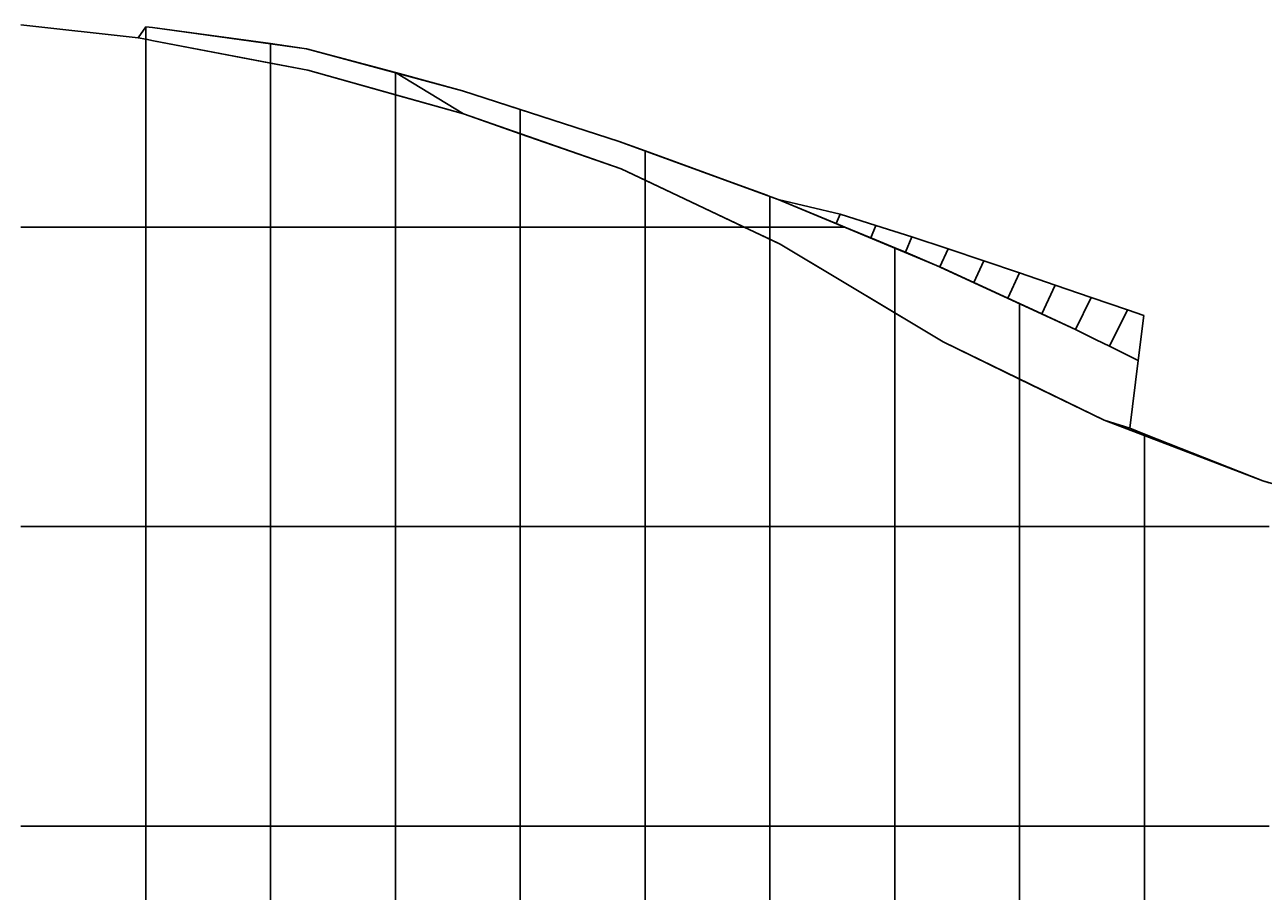
# Model space of a CAD drawing. Extents: x 167 to 328, y 285 to 379.
# Drawn here: x 227 to 293, y 333 to 379 of the extents above; entities that cross this region are included whole.
import ezdxf
from ezdxf.enums import TextEntityAlignment as Align

# ---------------------------------------------------------------- set-up
doc = ezdxf.new("R2010")
doc.units = 0
doc.header["$MEASUREMENT"] = 0
doc.layers.add('TOPO', color=2, linetype='CONTINUOUS')

msp = doc.modelspace()

# ---------------------------------------------------------------- linework, layer by layer
at = {"layer": 'TOPO'}
for p, q in [((226.667, 378.811, 291.078), (232.934, 378.109, 292.609)), ((232.934, 378.109, 292.609), (233.333, 378.693, 292.468)), ((233.333, 378.693, 292.468), (233.333, 378.035, 292.755)), ((233.333, 378.693, 292.468), (233.686, 378.664, 292.591)), ((233.686, 378.664, 292.591), (240, 377.804, 295.283)), ((233.686, 378.664, 292.591), (233.686, 378.664, 290.45)), ((241.918, 377.526, 294.45), (233.686, 378.664, 292.591)), ((232.934, 378.109, 292.609), (233.333, 378.035, 292.755)), ((232.934, 378.109, 292.609), (232.934, 378.109, 290.45)), ((233.333, 378.035, 292.755), (233.333, 368, 296.32)), ((233.333, 378.035, 292.755), (233.744, 377.96, 292.906)), ((233.744, 377.96, 292.906), (240, 376.76, 295.875)), ((233.744, 377.96, 292.906), (233.744, 377.96, 290.45)), ((241.986, 376.38, 294.45), (233.744, 377.96, 292.906)), ((240, 377.804, 295.283), (240, 376.76, 295.875)), ((240, 377.804, 295.283), (241.918, 377.526, 296.537)), ((241.918, 377.526, 296.537), (246.667, 376.255, 302.453)), ((241.918, 377.526, 294.45), (241.918, 377.526, 289.461)), ((241.918, 377.526, 294.45), (241.918, 377.526, 296.537)), ((250.254, 375.286, 294.45), (241.918, 377.526, 294.45)), ((240, 376.76, 295.875), (240, 368, 300.958)), ((240, 376.76, 295.875), (241.986, 376.38, 297.296)), ((241.986, 376.38, 297.296), (246.667, 375.066, 304.084)), ((241.986, 376.38, 294.45), (241.986, 376.38, 289.458)), ((241.986, 376.38, 294.45), (241.986, 376.38, 297.296)), ((250.294, 374.047, 294.45), (241.986, 376.38, 294.45)), ((246.667, 376.255, 302.453), (246.667, 375.066, 304.084)), ((246.667, 376.255, 302.453), (250.254, 375.286, 308.394)), ((250.294, 374.047, 302.45), (246.667, 376.255, 302.453)), ((250.254, 375.286, 302.45), (246.667, 376.255, 302.453)), ((246.667, 376.255, 302.453), (250.254, 375.286, 304.419)), ((246.667, 375.066, 304.084), (246.667, 368, 309.714)), ((246.667, 375.066, 304.084), (250.294, 374.047, 309.131)), ((250.254, 375.286, 308.394), (253.333, 374.292, 310.12)), ((250.254, 375.286, 294.45), (250.254, 375.286, 289.166)), ((250.254, 375.286, 294.45), (250.254, 375.286, 302.45)), ((250.254, 375.286, 304.419), (250.254, 375.286, 302.45)), ((250.254, 375.286, 308.394), (250.254, 375.286, 304.419)), ((258.613, 372.58, 294.45), (250.254, 375.286, 294.45)), ((258.613, 372.58, 302.45), (250.254, 375.286, 302.45)), ((254.434, 373.933, 309), (250.254, 375.286, 304.419)), ((250.294, 374.047, 309.131), (253.333, 372.988, 310.801)), ((250.294, 374.047, 294.45), (250.294, 374.047, 289.038)), ((250.294, 374.047, 294.45), (250.294, 374.047, 302.45)), ((250.294, 374.047, 302.45), (250.294, 374.047, 308.394)), ((250.294, 374.047, 309.131), (250.294, 374.047, 308.394)), ((258.723, 371.11, 294.45), (250.294, 374.047, 294.45)), ((250.294, 374.047, 302.45), (258.723, 371.11, 302.45)), ((253.333, 374.292, 310.12), (253.333, 372.988, 310.801)), ((253.333, 374.292, 310.12), (258.613, 372.58, 310.429)), ((258.613, 372.58, 309), (254.434, 373.933, 309)), ((253.333, 372.988, 310.801), (253.333, 368, 311.428)), ((253.333, 372.988, 310.801), (258.723, 371.11, 310.262)), ((258.613, 372.58, 310.429), (260, 372.077, 310.185)), ((258.613, 372.58, 294.45), (258.613, 372.58, 288.871)), ((258.613, 372.58, 302.45), (258.613, 372.58, 294.45)), ((258.613, 372.58, 308.394), (258.613, 372.58, 302.45)), ((258.613, 372.58, 309), (258.613, 372.58, 308.394)), ((258.613, 372.58, 309), (258.613, 372.58, 310.429)), ((267.097, 369.479, 294.45), (258.613, 372.58, 294.45)), ((267.097, 369.479, 302.45), (258.613, 372.58, 302.45)), ((267.097, 369.479, 307.894), (258.613, 372.58, 309)), ((260, 372.077, 310.185), (260, 370.506, 310.057)), ((260, 372.077, 310.185), (260.99, 371.715, 310.01)), ((260.99, 371.715, 310.01), (264.622, 370.388, 309.352)), ((258.723, 371.11, 310.262), (260, 370.506, 310.057)), ((258.723, 371.11, 294.45), (258.723, 371.11, 288.611)), ((258.723, 371.11, 302.45), (258.723, 371.11, 294.45)), ((258.723, 371.11, 308.394), (258.723, 371.11, 302.45)), ((258.723, 371.11, 309), (258.723, 371.11, 308.394)), ((258.723, 371.11, 309), (258.723, 371.11, 310.262)), ((267.212, 367.092, 294.45), (258.723, 371.11, 294.45)), ((267.212, 367.092, 302.45), (258.723, 371.11, 302.45)), ((260, 370.506, 310.057), (260, 368, 310.343)), ((260, 370.506, 310.057), (265.293, 368, 309.231)), ((264.622, 370.388, 309.352), (266.5, 369.702, 308.976)), ((266.5, 369.702, 308.976), (266.667, 369.641, 308.943)), ((266.667, 369.641, 308.943), (266.667, 368, 308.852)), ((266.667, 369.641, 308.943), (267.097, 369.479, 308.857)), ((267.097, 369.479, 308.857), (270.204, 368.19, 308.225)), ((267.097, 369.479, 308.857), (270.413, 368.693, 308.182)), ((267.097, 369.479, 294.45), (267.097, 369.479, 288.571)), ((267.097, 369.479, 302.45), (267.097, 369.479, 294.45)), ((267.097, 369.479, 307.894), (267.097, 369.479, 302.45)), ((267.097, 369.479, 308.857), (267.097, 369.479, 307.894)), ((275.563, 365.95, 294.45), (267.097, 369.479, 294.45)), ((275.563, 365.95, 302.45), (267.097, 369.479, 302.45)), ((275.563, 365.95, 304.994), (267.097, 369.479, 307.894)), ((270.413, 368.693, 308.182), (270.204, 368.19, 308.225)), ((270.413, 368.693, 308.182), (272.328, 368.09, 307.783)), ((226.667, 368, 293.982), (233.333, 368, 296.32)), ((233.333, 368, 296.32), (233.333, 352, 306.192)), ((233.333, 368, 296.32), (240, 368, 300.958)), ((240, 368, 300.958), (240, 352, 313.802)), ((240, 368, 300.958), (246.667, 368, 309.714)), ((240, 368, 288.55), (240, 368, 280.45)), ((240, 368, 300.258), (240, 368, 288.55)), ((240, 368, 300.258), (240, 368, 300.958)), ((246.667, 368, 309.714), (246.667, 352, 314.299)), ((246.667, 368, 309.714), (253.333, 368, 311.428)), ((253.333, 368, 311.428), (253.333, 352, 313.577)), ((253.333, 368, 311.428), (260, 368, 310.343)), ((260, 368, 310.343), (260, 352, 312.046)), ((260, 368, 310.343), (265.293, 368, 309.231)), ((260, 368, 309.643), (260, 368, 280.45)), ((260, 368, 309.643), (260, 368, 310.343)), ((265.293, 368, 309.231), (266.667, 367.35, 309.029)), ((265.293, 368, 309.231), (266.667, 368, 308.852)), ((266.667, 368, 308.852), (266.667, 367.35, 309.029)), ((266.667, 368, 308.852), (270.662, 368, 307.967)), ((270.204, 368.19, 308.225), (270.662, 368, 307.967)), ((270.662, 368, 307.967), (272.051, 367.423, 307.841)), ((272.328, 368.09, 307.783), (272.051, 367.423, 307.841)), ((272.328, 368.09, 307.783), (274.242, 367.484, 307.385)), ((266.667, 367.35, 309.029), (266.667, 352, 310.373)), ((266.667, 367.35, 309.029), (267.212, 367.092, 308.949)), ((267.212, 367.092, 308.949), (273.333, 363.426, 307.903)), ((267.212, 367.092, 294.45), (267.212, 367.092, 288.182)), ((267.212, 367.092, 294.45), (267.212, 367.092, 302.45)), ((267.212, 367.092, 302.45), (267.212, 367.092, 308.394)), ((267.212, 367.092, 308.949), (267.212, 367.092, 308.394)), ((267.212, 367.092, 294.45), (275.914, 361.881, 294.45)), ((275.914, 361.881, 302.45), (267.212, 367.092, 302.45)), ((272.051, 367.423, 307.841), (273.333, 366.89, 307.574)), ((274.242, 367.484, 307.385), (273.898, 366.655, 307.456)), ((274.242, 367.484, 307.385), (276.182, 366.834, 306.983)), ((273.333, 366.89, 307.574), (273.333, 363.426, 307.903)), ((273.333, 366.89, 307.574), (273.898, 366.655, 307.456)), ((273.898, 366.655, 307.456), (275.563, 365.95, 307.111)), ((276.182, 366.834, 306.983), (275.742, 365.883, 307.074)), ((276.182, 366.834, 306.983), (278.09, 366.195, 306.587)), ((275.563, 365.95, 307.111), (275.742, 365.883, 307.074)), ((275.563, 365.95, 294.45), (275.563, 365.95, 288.272)), ((275.563, 365.95, 302.45), (275.563, 365.95, 294.45)), ((275.563, 365.95, 304.994), (275.563, 365.95, 302.45)), ((275.563, 365.95, 307.111), (275.563, 365.95, 304.994)), ((275.563, 365.95, 294.45), (282.987, 362.527, 294.45)), ((275.563, 365.95, 302.45), (282.987, 362.527, 302.45)), ((282.987, 362.527, 302.45), (275.563, 365.95, 304.994)), ((275.742, 365.883, 307.074), (277.558, 365.043, 306.697)), ((278.09, 366.195, 306.587), (277.558, 365.043, 306.697)), ((278.09, 366.195, 306.587), (279.996, 365.551, 306.163)), ((279.996, 365.551, 306.163), (279.373, 364.204, 306.304)), ((279.996, 365.551, 306.163), (281.899, 364.902, 305.732)), ((277.558, 365.043, 306.697), (279.373, 364.204, 306.304)), ((281.899, 364.902, 305.732), (281.188, 363.364, 305.893)), ((281.899, 364.902, 305.732), (283.828, 364.242, 305.294)), ((279.373, 364.204, 306.304), (280, 363.914, 306.162)), ((280, 363.914, 306.162), (280, 359.887, 306.542)), ((280, 363.914, 306.162), (281.188, 363.364, 305.893)), ((283.828, 364.242, 305.294), (282.987, 362.527, 305.485)), ((283.828, 364.242, 305.294), (285.755, 363.584, 304.858)), ((273.333, 363.426, 307.903), (273.333, 352, 308.719)), ((273.333, 363.426, 307.903), (275.914, 361.881, 307.393)), ((281.188, 363.364, 305.893), (282.987, 362.527, 305.485)), ((285.755, 363.584, 304.858), (284.798, 361.641, 305.075)), ((285.755, 363.584, 304.858), (286.627, 363.285, 304.66)), ((286.333, 360.885, 304.727), (286.627, 363.285, 304.66)), ((282.987, 362.527, 305.485), (284.079, 361.984, 305.238)), ((282.987, 362.527, 294.45), (282.987, 362.527, 288.01)), ((282.987, 362.527, 302.45), (282.987, 362.527, 294.45)), ((282.987, 362.527, 305.485), (282.987, 362.527, 302.45)), ((282.987, 362.527, 294.45), (284.079, 361.984, 294.45)), ((282.987, 362.527, 302.45), (284.079, 361.984, 302.45)), ((275.914, 361.881, 307.393), (280, 359.887, 306.542)), ((275.914, 361.881, 294.45), (275.914, 361.881, 287.742)), ((275.914, 361.881, 294.45), (275.914, 361.881, 302.45)), ((275.914, 361.881, 307.393), (275.914, 361.881, 302.45)), ((275.914, 361.881, 294.45), (284.512, 357.685, 294.45)), ((275.914, 361.881, 302.45), (284.512, 357.685, 302.45)), ((284.079, 361.984, 305.238), (284.798, 361.641, 305.075)), ((284.798, 361.641, 305.075), (286.333, 360.885, 304.727)), ((286.333, 360.885, 304.727), (285.887, 357.254, 305.176)), ((280, 359.887, 306.542), (280, 352, 306.996)), ((280, 359.887, 306.542), (284.512, 357.685, 305.502)), ((284.512, 357.685, 305.502), (285.887, 357.254, 305.176)), ((284.512, 357.685, 294.45), (284.512, 357.685, 287.307)), ((284.512, 357.685, 294.45), (284.512, 357.685, 302.45)), ((284.512, 357.685, 305.502), (284.512, 357.685, 302.45)), ((284.512, 357.685, 294.45), (292.985, 354.452, 294.45)), ((292.985, 354.452, 300.102), (284.512, 357.685, 302.45)), ((284.512, 357.685, 302.45), (292.985, 354.452, 302.45)), ((285.887, 357.254, 305.176), (286.667, 356.945, 304.991)), ((286.667, 356.945, 304.991), (286.667, 352, 305.255)), ((286.667, 356.945, 304.991), (292.985, 354.452, 303.502)), ((292.985, 354.452, 303.502), (293.333, 354.337, 303.417)), ((292.985, 354.452, 294.45), (292.985, 354.452, 286.878)), ((292.985, 354.452, 294.45), (292.985, 354.452, 300.102)), ((292.985, 354.452, 302.45), (292.985, 354.452, 300.102)), ((292.985, 354.452, 302.45), (292.985, 354.452, 303.502)), ((292.985, 354.452, 294.45), (301.451, 352, 294.45)), ((301.451, 352, 297.755), (292.985, 354.452, 300.102)), ((226.667, 352, 299.976), (233.333, 352, 306.192)), ((233.333, 352, 306.192), (233.333, 336, 316.5)), ((233.333, 352, 306.192), (236.481, 352, 310.493)), ((236.481, 352, 310.493), (240, 352, 313.802)), ((236.481, 352, 309.793), (236.481, 352, 300.45)), ((236.481, 352, 309.793), (236.481, 352, 310.493)), ((240, 352, 313.802), (240, 336, 317.391)), ((240, 352, 313.802), (246.667, 352, 314.299)), ((246.667, 352, 314.299), (246.667, 336, 316.5)), ((246.667, 352, 314.299), (253.333, 352, 313.577)), ((253.333, 352, 313.577), (253.333, 336, 314.934)), ((253.333, 352, 313.577), (260, 352, 312.046)), ((260, 352, 312.046), (260, 336, 313.161)), ((260, 352, 312.046), (264.989, 352, 310.793)), ((264.989, 352, 310.793), (266.667, 352, 310.373)), ((264.989, 352, 310.093), (264.989, 352, 300.45)), ((264.989, 352, 310.093), (264.989, 352, 310.793)), ((266.667, 352, 310.373), (266.667, 336, 311.413)), ((266.667, 352, 310.373), (273.333, 352, 308.719)), ((273.333, 352, 308.719), (273.333, 336, 309.628)), ((273.333, 352, 308.719), (280, 352, 306.996)), ((280, 352, 306.996), (280, 336, 307.819)), ((280, 352, 306.996), (286.667, 352, 305.255)), ((280, 352, 288.55), (280, 352, 280.45)), ((280, 352, 306.296), (280, 352, 288.55)), ((280, 352, 306.296), (280, 352, 306.996)), ((286.667, 352, 305.255), (286.667, 336, 306.013)), ((286.667, 352, 305.255), (293.333, 352, 303.535)), ((226.667, 336, 310.782), (233.333, 336, 316.5)), ((233.333, 336, 316.5), (233.333, 320, 320.606)), ((233.333, 336, 316.5), (240, 336, 317.391)), ((240, 336, 317.391), (240, 320, 319.438)), ((240, 336, 317.391), (246.667, 336, 316.5)), ((240, 336, 260.82), (240, 336, 266.32)), ((240, 336, 266.32), (240, 336, 273.02)), ((240, 336, 273.02), (240, 336, 276.45)), ((240, 336, 276.45), (240, 336, 280.45)), ((240, 336, 308.9), (240, 336, 280.45)), ((240, 336, 316.691), (240, 336, 308.9)), ((240, 336, 316.691), (240, 336, 317.391)), ((246.667, 336, 316.5), (246.667, 320, 317.822)), ((246.667, 336, 316.5), (253.333, 336, 314.934)), ((253.333, 336, 314.934), (253.333, 320, 315.951)), ((253.333, 336, 314.934), (260, 336, 313.161)), ((260, 336, 313.161), (260, 320, 314.113)), ((260, 336, 313.161), (266.667, 336, 311.413)), ((260, 336, 273.02), (260, 336, 276.45)), ((260, 336, 280.45), (260, 336, 276.45)), ((260, 336, 280.45), (260, 336, 284.45)), ((260, 336, 288.55), (260, 336, 284.45)), ((260, 336, 288.55), (260, 336, 296.45)), ((260, 336, 312.461), (260, 336, 296.45)), ((260, 336, 312.461), (260, 336, 313.161)), ((266.667, 336, 311.413), (266.667, 320, 312.273)), ((266.667, 336, 311.413), (273.333, 336, 309.628)), ((273.333, 336, 309.628), (273.333, 320, 310.405)), ((273.333, 336, 309.628), (280, 336, 307.819)), ((280, 336, 307.819), (280, 320, 308.5)), ((280, 336, 307.819), (286.667, 336, 306.013)), ((280, 336, 276.45), (280, 336, 280.45)), ((280, 336, 284.45), (280, 336, 280.45)), ((280, 336, 284.45), (280, 336, 288.55)), ((280, 336, 292.45), (280, 336, 288.55)), ((280, 336, 292.45), (280, 336, 296.45)), ((280, 336, 307.119), (280, 336, 296.45)), ((280, 336, 307.119), (280, 336, 307.819)), ((286.667, 336, 306.013), (286.667, 320, 306.647)), ((286.667, 336, 306.013), (293.333, 336, 304.191))]:
    msp.add_line(p, q, dxfattribs=at)

# ---------------------------------------------------------------- texts
for s, p in [('427', (229.8, 378.46)), ('426', (233.133, 378.401)), ('62', (233.333, 378.364)), ('425', (233.51, 378.678)), ('2162', (233.686, 378.664)), ('2161', (232.934, 378.109)), ('497', (233.133, 378.072)), ('496', (233.538, 377.998)), ('2163', (233.744, 377.96)), ('424', (236.843, 378.234)), ('2233', (237.802, 378.095)), ('423', (240.959, 377.665)), ('495', (236.872, 377.36)), ('2234', (237.865, 377.17)), ('69', (240, 377.282)), ('2164', (241.918, 377.526)), ('2165', (241.918, 377.526)), ('494', (240.993, 376.57)), ('2166', (241.986, 376.38)), ('2167', (241.986, 376.38)), ('422', (244.292, 376.89)), ('2236', (246.086, 376.406)), ('493', (244.327, 375.723)), ('76', (246.667, 375.661)), ('421', (248.46, 375.771)), ('2263', (248.46, 375.771)), ('2264', (248.46, 375.771)), ('2237', (246.14, 375.214)), ('2262', (248.481, 375.151)), ('2168', (250.254, 375.286)), ('2169', (250.254, 375.286)), ('2170', (250.254, 375.286)), ('2171', (250.254, 375.286)), ('492', (248.481, 374.557)), ('420', (251.793, 374.789)), ('2276', (252.344, 374.61)), ('2172', (250.294, 374.047)), ('2173', (250.294, 374.047)), ('2174', (250.294, 374.047)), ('2175', (250.294, 374.047)), ('2238', (254.434, 373.933)), ('2265', (254.434, 373.933)), ('61', (233.333, 373.017)), ('491', (251.814, 373.517)), ('83', (253.333, 373.64)), ('419', (255.973, 373.436)), ('2279', (256.523, 373.257)), ('68', (240, 372.38)), ('2239', (254.508, 372.579)), ('2266', (254.508, 372.579)), ('2176', (258.613, 372.58)), ('2177', (258.613, 372.58)), ('2178', (258.613, 372.58)), ('2179', (258.613, 372.58)), ('2180', (258.613, 372.58)), ('490', (256.028, 372.049)), ('418', (259.307, 372.329)), ('569', (260.495, 371.896)), ('75', (246.667, 371.533)), ('2181', (258.723, 371.11)), ('2182', (258.723, 371.11)), ('2183', (258.723, 371.11)), ('2184', (258.723, 371.11)), ('2185', (258.723, 371.11)), ('90', (260, 371.291)), ('568', (262.806, 371.051)), ('2240', (262.855, 371.029)), ('2267', (262.855, 371.029)), ('2278', (262.855, 371.029)), ('82', (253.333, 370.494)), ('489', (259.361, 370.808)), ('567', (265.561, 370.045)), ('89', (260, 369.253)), ('488', (262.647, 369.253)), ('2241', (262.967, 369.101)), ('2268', (262.967, 369.101)), ('566', (266.584, 369.671)), ('565', (266.882, 369.56)), ('2186', (267.097, 369.479)), ('2187', (267.097, 369.479)), ('2188', (267.097, 369.479)), ('2189', (267.097, 369.479)), ('530', (268.755, 369.086)), ('97', (266.667, 368.82)), ('564', (268.651, 368.834)), ('537', (270.308, 368.442)), ('529', (271.37, 368.392)), ('237', (230, 368)), ('238', (236.667, 368)), ('2093', (240, 368)), ('2094', (240, 368)), ('2141', (240, 368)), ('239', (243.333, 368)), ('240', (250, 368)), ('241', (256.666, 368)), ('2099', (260, 368)), ('2143', (260, 368)), ('242', (262.647, 368)), ('243', (265.98, 368)), ('244', (268.664, 368)), ('563', (270.433, 368.095)), ('538', (272.19, 367.757)), ('528', (273.285, 367.787)), ('487', (265.98, 367.675)), ('96', (266.667, 367.675)), ('486', (266.94, 367.221)), ('2190', (267.212, 367.092)), ('2191', (267.212, 367.092)), ('2192', (267.212, 367.092)), ('2193', (267.212, 367.092)), ('2242', (271.33, 367.714)), ('2269', (271.33, 367.714)), ('2277', (271.33, 367.714)), ('562', (271.356, 367.712)), ('561', (272.692, 367.156)), ('539', (274.07, 367.07)), ('527', (275.212, 367.159)), ('560', (273.615, 366.772)), ('526', (277.136, 366.514)), ('559', (274.731, 366.303)), ('2194', (275.563, 365.95)), ('2195', (275.563, 365.95)), ('2196', (275.563, 365.95)), ('2197', (275.563, 365.95)), ('417', (275.652, 365.916)), ('540', (275.962, 366.358)), ('525', (279.043, 365.873)), ('485', (270.272, 365.259)), ('103', (273.333, 365.158)), ('416', (276.65, 365.463)), ('541', (277.824, 365.619)), ('524', (280.947, 365.226)), ('2243', (271.563, 364.486)), ('2270', (271.563, 364.486)), ('415', (278.466, 364.623)), ('542', (279.685, 364.877)), ('523', (282.863, 364.572)), ('2244', (279.275, 364.238)), ('2271', (279.275, 364.238)), ('2272', (279.275, 364.238)), ('414', (279.687, 364.059)), ('543', (281.543, 364.133)), ('522', (284.791, 363.913)), ('413', (280.594, 363.639)), ('544', (283.408, 363.385)), ('521', (286.191, 363.435)), ('484', (274.623, 362.654)), ('412', (282.087, 362.945)), ('2201', (282.987, 362.527)), ('2202', (282.987, 362.527)), ('2203', (282.987, 362.527)), ('545', (285.276, 362.613)), ('2198', (275.914, 361.881)), ('2199', (275.914, 361.881)), ('2200', (275.914, 361.881)), ('109', (280, 361.901)), ('411', (283.533, 362.255)), ('2246', (283.533, 362.255)), ('2274', (283.533, 362.255)), ('410', (284.438, 361.812)), ('520', (286.48, 362.085)), ('409', (285.565, 361.263)), ('483', (277.957, 360.884)), ('60', (233.333, 360)), ('67', (240, 360)), ('74', (246.667, 360)), ('81', (253.333, 360)), ('88', (260, 360)), ('2245', (280.213, 359.783)), ('2273', (280.213, 359.783)), ('95', (266.667, 359.675)), ('482', (282.256, 358.786)), ('408', (286.11, 359.07)), ('102', (273.333, 357.713)), ('2204', (284.512, 357.685)), ('2205', (284.512, 357.685)), ('2206', (284.512, 357.685)), ('481', (285.2, 357.469)), ('407', (286.277, 357.099)), ('108', (280, 355.943)), ('2247', (288.748, 356.068)), ('2261', (288.748, 356.068)), ('2275', (288.748, 356.068)), ('406', (289.826, 355.699)), ('114', (286.667, 354.473)), ('2207', (292.985, 354.452)), ('2208', (292.985, 354.452)), ('2209', (292.985, 354.452)), ('2210', (292.985, 354.452)), ('215', (230, 352)), ('216', (234.907, 352)), ('2087', (236.481, 352)), ('2140', (236.481, 352)), ('217', (238.24, 352)), ('218', (243.333, 352)), ('219', (250, 352)), ('220', (256.666, 352)), ('221', (262.495, 352)), ('2105', (264.989, 352)), ('2147', (264.989, 352)), ('222', (265.828, 352)), ('223', (270, 352)), ('224', (276.666, 352)), ('2110', (280, 352)), ('2115', (280, 352)), ('2148', (280, 352)), ('225', (283.334, 352)), ('226', (290, 352)), ('59', (233.333, 344)), ('66', (240, 344)), ('73', (246.667, 344)), ('80', (253.333, 344)), ('87', (260, 344)), ('94', (266.667, 344)), ('101', (273.333, 344)), ('107', (280, 344)), ('113', (286.667, 344)), ('195', (230, 336)), ('196', (236.667, 336)), ('2088', (240, 336)), ('2089', (240, 336)), ('2090', (240, 336)), ('2091', (240, 336)), ('2092', (240, 336)), ('2095', (240, 336)), ('2142', (240, 336)), ('197', (243.333, 336)), ('198', (250, 336)), ('199', (256.666, 336)), ('2096', (260, 336)), ('2097', (260, 336)), ('2098', (260, 336)), ('2100', (260, 336)), ('2101', (260, 336)), ('2103', (260, 336)), ('2144', (260, 336)), ('200', (263.334, 336)), ('201', (270, 336)), ('202', (276.666, 336)), ('2107', (280, 336)), ('2109', (280, 336)), ('2112', (280, 336)), ('2114', (280, 336)), ('2117', (280, 336)), ('2119', (280, 336)), ('2149', (280, 336)), ('203', (283.334, 336)), ('204', (290, 336))]:
    msp.add_text(s, height=0.00002, dxfattribs=at).set_placement(p, align=Align.MIDDLE)

doc.saveas('drawing.dxf')
